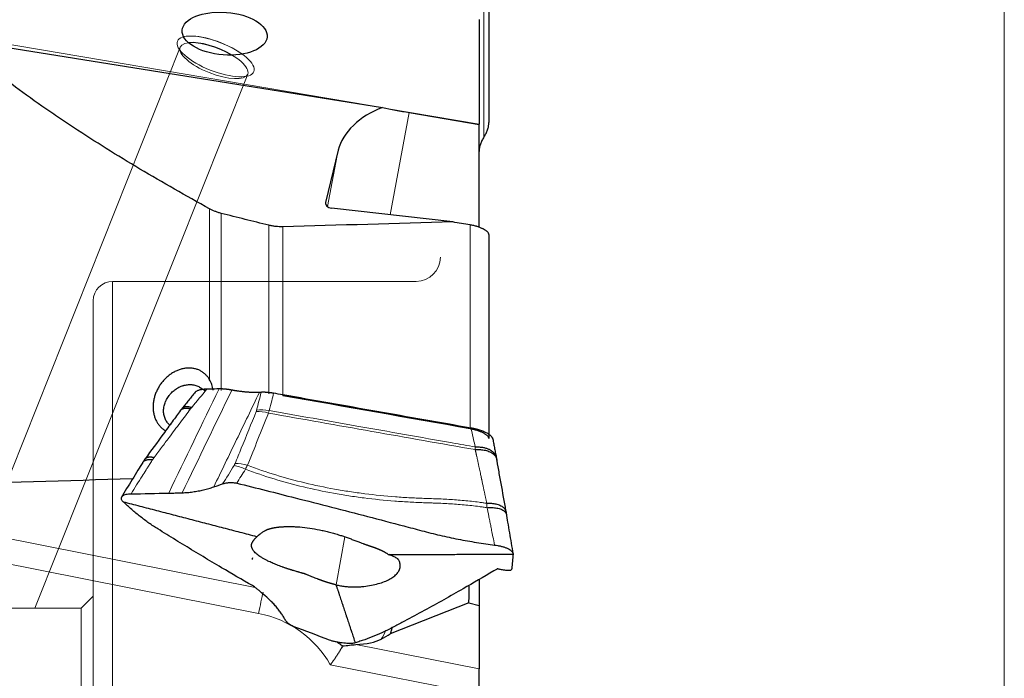
# Model space of a CAD drawing. Units: millimetres. Extents: x 541 to 689, y 303 to 505.
# Drawn here: x 631 to 672, y 424 to 451 of the extents above; entities that cross this region are included whole.
import ezdxf
from ezdxf.lldxf.tags import DXFTag

# ---------------------------------------------------------------- set-up
doc = ezdxf.new("R2010")
doc.units = ezdxf.units.MM
doc.layers.add('1', color=7, linetype='Continuous', true_color=0xffffff)
tags = doc.linetypes.add('DASHED', pattern=[25.72, 12.86, -12.86]).pattern_tags.tags
tags[6:7] = [DXFTag(74, 4), DXFTag(75, 0), DXFTag(340, '0'), DXFTag(46, 0.0), DXFTag(50, 0.0), DXFTag(44, 0.0), DXFTag(45, 0.0)]
tags[4:5] = [DXFTag(74, 4), DXFTag(75, 0), DXFTag(340, '0'), DXFTag(46, 0.0), DXFTag(50, 0.0), DXFTag(44, 0.0), DXFTag(45, 0.0)]

# ---------------------------------------------------------------- blocks, each defined once
blk = doc.blocks.new('_U3')
at = {"layer": '1', "color": 3, "lineweight": 13}
blk.add_line((671.523, 477.537), (671.523, 409.052), dxfattribs=at)

msp = doc.modelspace()

# ---------------------------------------------------------------- linework, layer by layer
at = {"layer": '1', "color": 7, "linetype": 'Continuous', "lineweight": 18}
for p, q in [((650.04, 446.074), (650.04, 453.394)), ((624.468, 450.905), (645.344, 447.37)), ((646.009, 447.257), (649.84, 446.609)), ((646.958, 447.083), (646.166, 442.861)), ((643.584, 443.197), (644.021, 445.526)), ((638.712, 436.049), (638.712, 443.108)), ((643.5, 443.367), (643.497, 443.323)), ((639.195, 442.919), (639.195, 435.608)), ((641.156, 435.463), (641.156, 442.428)), ((641.735, 442.366), (641.735, 435.391)), ((649.465, 434.025), (649.465, 442.444)), ((638.432, 435.641), (638.332, 435.722)), ((624.323, 430.688), (640.591, 427.471)), ((640.737, 426.4), (623.98, 429.713)), ((644.302, 429.556), (643.931, 427.578)), ((644.752, 425.113), (649.84, 424.107)), ((649.84, 423.064), (643.694, 424.279))]:
    msp.add_line(p, q, dxfattribs=at)
at = {"layer": '1', "color": 7, "linetype": 'Continuous', "lineweight": 25}
for p, q in [((650.24, 453.574), (650.24, 446.669)), ((649.84, 450.931), (649.84, 446.609)), ((628.235, 450.11), (645.85, 447.289)), ((646.958, 447.083), (649.84, 446.584)), ((649.84, 442.343), (649.84, 446.584)), ((644.021, 445.526), (643.5, 443.367)), ((648.749, 442.564), (643.75, 443.139)), ((650.24, 442.045), (650.24, 433.622)), ((649.84, 427.805), (649.84, 426.732)), ((649.412, 426.84), (646.166, 425.56)), ((649.412, 426.84), (649.84, 426.732)), ((649.84, 426.732), (649.84, 424.107)), ((649.84, 423.064), (649.84, 424.107))]:
    msp.add_line(p, q, dxfattribs=at)
at = {"layer": '1', "color": 163, "linetype": 'DASHED', "lineweight": 13}
for p, q in [((628.27, 426.611), (637.498, 449.782)), ((640.285, 448.672), (631.499, 426.611)), ((634.707, 440.111), (647.24, 440.111)), ((634.707, 440.111), (634.707, 388.111)), ((633.907, 439.311), (633.907, 388.911)), ((633.407, 426.611), (633.907, 427.111)), ((627.407, 426.611), (633.407, 426.611)), ((633.407, 426.611), (633.407, 401.611))]:
    msp.add_line(p, q, dxfattribs=at)
for centre, radius, start, end in [((647.24, 441.111), 1, 270, 0), ((634.707, 439.311), 0.8, 90, 180)]:
    msp.add_arc(centre, radius, start, end, dxfattribs=at)
at = {"layer": '1', "color": 7, "linetype": 'Continuous', "lineweight": 25}
msp.add_ellipse((639.335, 450.343), major_axis=(-1.753, 0.137), ratio=0.500485, dxfattribs=at)
at = {"layer": '1', "color": 163, "linetype": 'DASHED', "lineweight": 13}
for centre, major_axis in [((638.96, 449.401), (-1.579, 0.629)), ((638.891, 449.227), (-1.394, 0.555))]:
    msp.add_ellipse(centre, major_axis=major_axis, ratio=0.355667, dxfattribs=at)
at = {"layer": '1', "color": 7, "linetype": 'Continuous', "lineweight": 18}
for centre, major_axis, ratio, start_param, end_param in [((638.96, 449.401), (1.579, -0.629), 0.355667, 0.954707, 2.685528), ((641.067, 434.091), (-0.927, 0.375), 0.571748, 4.85754, 5.409414), ((641.084, 434.144), (0.969, -0.249), 0.636678, 1.642416, 2.187524), ((640.196, 431.937), (-0.927, 0.375), 0.571746, 4.857553, 5.409426), ((640.154, 431.855), (-0.848, 0.531), 0.452871, 4.94602, 5.499967), ((640.81, 426.66), (0.155, 0.785), 0.027204, 0.67607, 1.914471), ((640.008, 422.513), (-4.047, 1.125), 0.941175, 3.889714, 4.792981), ((643.259, 426.571), (-2.749, -1.201), 0.904564, 2.226456, 2.371702)]:
    msp.add_ellipse(centre, major_axis=major_axis, ratio=ratio, start_param=start_param, end_param=end_param, dxfattribs=at)
at = {"layer": '1', "color": 7, "linetype": 'Continuous', "lineweight": 25}
for centre, major_axis, ratio, start_param, end_param in [((638.891, 449.227), (-1.394, 0.555), 0.355667, 4.295693, 5.690953), ((646.57, 445.569), (-2.532, -0.794), 0.70117, 4.77759, 5.884956), ((646.883, 447.235), (-2.463, 0.431), 0.055003, 1.147619, 1.611049), ((643.797, 443.333), (-0.3, 0.006), 0.654279, 6.140942, 7.711739), ((633.129, 424.244), (-352.475, 58.605), 0.057781, 4.675636, 4.67767), ((579.685, 424.495), (-361.869, 60.166), 0.057804, 4.527962, 4.549686), ((644.082, 438.055), (-3.499, -14.126), 0.11756, 5.465953, 5.471673), ((644.216, 427.16), (-5.083, -1.217), 0.955703, 2.832074, 2.968895), ((643.196, 426.234), (-2.927, 0.549), 0.336824, 2.193329, 2.724216), ((643.357, 426.347), (-3.238, 0.081), 0.453949, 2.435275, 2.63226)]:
    msp.add_ellipse(centre, major_axis=major_axis, ratio=ratio, start_param=start_param, end_param=end_param, dxfattribs=at)
for points, knots in [([(638.712, 443.108), (637.734, 443.646), (636.774, 444.193), (635.368, 445.031), (634.904, 445.313), (633.991, 445.884), (633.54, 446.172), (632.986, 446.537), (632.875, 446.61), (632.656, 446.757), (632.328, 446.977), (632.004, 447.199), (631.365, 447.646), (630.948, 447.946), (630.135, 448.553), (629.739, 448.859), (628.969, 449.479), (628.596, 449.793), (628.235, 450.11)], [0, 0, 0, 0, 0.25, 0.25, 0.375, 0.375, 0.5, 0.5, 0.53125, 0.53125, 0.5625, 0.625, 0.625, 0.75, 0.75, 0.875, 0.875, 1, 1, 1, 1]), ([(650.04, 446.074), (650.073, 446.123), (650.131, 446.222), (650.172, 446.321), (650.206, 446.42), (650.219, 446.47), (650.236, 446.571), (650.24, 446.621), (650.24, 446.669)], [0, 0, 0, 0, 0.25, 0.5, 0.5, 0.75, 0.75, 1, 1, 1, 1]), ([(650.04, 446.074), (650.007, 446.025), (649.95, 445.927), (649.908, 445.828), (649.875, 445.728), (649.862, 445.678), (649.844, 445.577), (649.84, 445.528), (649.84, 445.479)], [0, 0, 0, 0, 0.25, 0.5, 0.5, 0.75, 0.75, 1, 1, 1, 1]), ([(639.195, 442.919), (639.148, 442.931), (639.103, 442.944), (639.018, 442.972), (638.976, 442.987), (638.856, 443.034), (638.782, 443.07), (638.712, 443.108)], [0, 0, 0, 0, 0.25, 0.25, 0.5, 0.5, 1, 1, 1, 1]), ([(641.735, 442.366), (641.634, 442.363), (641.535, 442.367), (641.414, 442.38), (641.39, 442.384), (641.342, 442.39), (641.318, 442.394), (641.247, 442.407), (641.201, 442.417), (641.156, 442.428)], [0, 0, 0, 0, 0.5, 0.5, 0.625, 0.625, 0.75, 0.75, 1, 1, 1, 1]), ([(650.24, 442.045), (650.24, 442.054), (650.239, 442.063), (650.235, 442.077), (650.234, 442.082), (650.23, 442.091), (650.228, 442.096), (650.216, 442.12), (650.201, 442.139), (650.172, 442.168), (650.161, 442.178), (650.143, 442.192), (650.137, 442.197), (650.124, 442.207), (650.117, 442.212), (650.082, 442.236), (650.05, 442.255), (650.005, 442.278), (649.995, 442.283), (649.977, 442.292), (649.967, 442.296), (649.937, 442.31), (649.917, 442.318), (649.853, 442.343), (649.809, 442.359), (649.75, 442.377), (649.738, 442.381), (649.714, 442.388), (649.677, 442.398), (649.641, 442.407), (649.566, 442.425), (649.516, 442.435), (649.465, 442.444)], [0, 0, 0, 0, 0.0625, 0.0625, 0.09375, 0.09375, 0.125, 0.125, 0.25, 0.25, 0.3125, 0.3125, 0.34375, 0.34375, 0.375, 0.375, 0.5, 0.5, 0.53125, 0.53125, 0.5625, 0.5625, 0.625, 0.625, 0.75, 0.75, 0.78125, 0.78125, 0.8125, 0.875, 0.875, 1, 1, 1, 1]), ([(638.712, 436.049), (638.688, 436.09), (638.662, 436.129), (638.606, 436.201), (638.545, 436.269), (638.476, 436.327), (638.421, 436.366), (638.402, 436.379), (638.363, 436.403), (638.343, 436.414), (638.283, 436.445), (638.201, 436.48), (638.113, 436.505), (638.044, 436.518), (638.021, 436.522), (637.975, 436.528), (637.952, 436.53), (637.881, 436.534), (637.834, 436.534), (637.762, 436.529), (637.738, 436.527), (637.69, 436.521), (637.666, 436.517), (637.592, 436.503), (637.496, 436.478), (637.4, 436.442), (637.33, 436.41), (637.294, 436.393), (637.259, 436.375), (637.236, 436.362), (637.224, 436.356), (637.167, 436.322), (637.077, 436.264), (636.993, 436.196), (636.931, 436.142), (636.911, 436.123), (636.872, 436.084), (636.852, 436.064), (636.795, 436.003), (636.724, 435.918), (636.661, 435.826), (636.616, 435.755), (636.602, 435.731), (636.575, 435.682), (636.562, 435.657), (636.524, 435.582), (636.48, 435.48), (636.446, 435.375), (636.425, 435.296), (636.418, 435.27), (636.407, 435.216), (636.402, 435.189), (636.388, 435.109), (636.377, 435.003), (636.377, 434.899), (636.381, 434.821), (636.383, 434.795), (636.389, 434.743), (636.392, 434.718), (636.405, 434.643), (636.428, 434.546), (636.462, 434.454), (636.491, 434.387), (636.502, 434.366), (636.524, 434.323), (636.536, 434.302), (636.573, 434.241), (636.627, 434.165), (636.69, 434.097), (636.741, 434.05), (636.758, 434.035), (636.794, 434.006), (636.813, 433.992), (636.852, 433.965), (636.874, 433.951), (636.896, 433.938)], [0, 0, 0, 0, 0.032721, 0.032721, 0.065442, 0.098163, 0.098163, 0.114523, 0.114523, 0.130884, 0.130884, 0.163605, 0.196325, 0.196325, 0.212686, 0.212686, 0.229046, 0.229046, 0.261767, 0.261767, 0.278128, 0.278128, 0.294488, 0.294488, 0.327209, 0.35993, 0.35993, 0.37629, 0.384471, 0.384471, 0.392651, 0.392651, 0.425372, 0.458093, 0.458093, 0.474453, 0.474453, 0.490814, 0.490814, 0.523535, 0.556255, 0.556255, 0.572616, 0.572616, 0.588976, 0.588976, 0.621697, 0.654418, 0.654418, 0.670779, 0.670779, 0.687139, 0.687139, 0.71986, 0.752581, 0.752581, 0.768941, 0.768941, 0.785302, 0.785302, 0.818023, 0.850744, 0.850744, 0.867104, 0.867104, 0.883465, 0.883465, 0.916185, 0.948906, 0.948906, 0.965267, 0.965267, 0.981627, 0.981627, 1, 1, 1, 1]), ([(637.082, 434.165), (637.055, 434.187), (637.03, 434.211), (636.988, 434.256), (636.97, 434.278), (636.938, 434.323), (636.923, 434.346), (636.883, 434.419), (636.861, 434.471), (636.837, 434.553), (636.831, 434.581), (636.821, 434.638), (636.813, 434.696), (636.812, 434.755), (636.813, 434.8), (636.814, 434.815), (636.816, 434.845), (636.818, 434.861), (636.827, 434.937), (636.841, 434.997), (636.869, 435.087), (636.88, 435.117), (636.899, 435.161), (636.905, 435.176), (636.919, 435.205), (636.926, 435.22), (636.964, 435.291), (636.998, 435.346), (637.048, 435.411), (637.058, 435.424), (637.079, 435.449), (637.089, 435.462), (637.122, 435.498), (637.145, 435.522), (637.216, 435.589), (637.267, 435.63), (637.335, 435.675), (637.349, 435.684), (637.376, 435.701), (637.418, 435.726), (637.489, 435.761), (637.548, 435.785), (637.592, 435.8), (637.607, 435.805), (637.637, 435.814), (637.652, 435.818), (637.727, 435.837), (637.787, 435.846), (637.876, 435.851), (637.906, 435.851), (637.95, 435.849), (637.964, 435.848), (637.993, 435.846), (638.008, 435.844), (638.079, 435.833), (638.133, 435.819), (638.212, 435.789), (638.237, 435.777), (638.286, 435.752), (638.31, 435.738), (638.332, 435.722)], [0, 0, 0, 0, 0.040583, 0.040583, 0.072564, 0.072564, 0.104544, 0.104544, 0.168505, 0.168505, 0.200486, 0.200486, 0.232467, 0.264447, 0.264447, 0.280437, 0.280437, 0.296428, 0.296428, 0.360389, 0.360389, 0.392369, 0.392369, 0.40836, 0.40836, 0.42435, 0.42435, 0.488311, 0.488311, 0.504301, 0.504301, 0.520292, 0.520292, 0.552272, 0.552272, 0.616233, 0.616233, 0.632224, 0.632224, 0.648214, 0.680194, 0.712175, 0.712175, 0.728165, 0.728165, 0.744156, 0.744156, 0.808117, 0.808117, 0.840097, 0.840097, 0.856087, 0.856087, 0.872078, 0.872078, 0.936039, 0.936039, 0.968019, 0.968019, 1, 1, 1, 1]), ([(638.857, 435.621), (638.846, 435.7), (638.828, 435.775), (638.779, 435.918), (638.749, 435.986), (638.712, 436.049)], [0, 0, 0, 0, 0.5, 0.5, 1, 1, 1, 1]), ([(638.598, 435.659), (638.589, 435.659), (638.571, 435.659), (638.544, 435.658), (638.518, 435.656), (638.493, 435.654), (638.469, 435.652), (638.446, 435.65), (638.424, 435.648), (638.402, 435.645), (638.382, 435.642), (638.362, 435.638), (638.343, 435.635), (638.325, 435.631), (638.293, 435.624), (638.249, 435.611), (638.199, 435.592), (638.158, 435.57), (638.131, 435.549), (638.118, 435.535), (638.114, 435.53)], [0, 0, 0, 0, 0.039171, 0.077897, 0.116154, 0.153919, 0.191169, 0.227883, 0.26404, 0.29962, 0.334603, 0.368973, 0.40271, 0.435801, 0.468231, 0.587754, 0.705504, 0.821195, 0.934581, 1, 1, 1, 1]), ([(638.54, 435.584), (638.513, 435.601), (638.486, 435.619), (638.418, 435.664), (638.376, 435.693), (638.332, 435.722)], [0, 0, 0, 0, 0.417907, 0.417907, 1, 1, 1, 1]), ([(639.628, 435.621), (639.622, 435.622), (639.611, 435.624), (639.595, 435.627), (639.578, 435.63), (639.562, 435.633), (639.546, 435.635), (639.53, 435.638), (639.513, 435.64), (639.497, 435.643), (639.481, 435.645), (639.465, 435.647), (639.449, 435.649), (639.434, 435.651), (639.418, 435.653), (639.402, 435.655), (639.387, 435.657), (639.371, 435.658), (639.356, 435.66), (639.341, 435.661), (639.326, 435.662), (639.311, 435.663), (639.296, 435.665), (639.281, 435.665), (639.266, 435.666), (639.252, 435.667), (639.237, 435.668), (639.223, 435.668), (639.209, 435.669), (639.195, 435.669), (639.181, 435.67), (639.167, 435.67), (639.154, 435.67), (639.14, 435.67), (639.127, 435.67), (639.114, 435.67), (639.105, 435.67), (639.101, 435.67)], [0, 0, 0, 0, 0.030282, 0.060458, 0.090528, 0.120492, 0.150352, 0.180107, 0.209758, 0.239306, 0.268751, 0.298094, 0.327334, 0.356474, 0.385512, 0.414451, 0.443289, 0.472029, 0.500669, 0.529212, 0.557657, 0.586006, 0.614257, 0.642413, 0.670474, 0.69844, 0.726313, 0.754092, 0.781777, 0.809371, 0.836874, 0.864285, 0.891606, 0.918837, 0.94598, 0.973034, 1, 1, 1, 1]), ([(640.769, 435.526), (640.757, 435.525), (640.732, 435.524), (640.695, 435.523), (640.658, 435.523), (640.62, 435.522), (640.581, 435.522), (640.542, 435.523), (640.471, 435.524), (640.364, 435.528), (640.221, 435.538), (640.074, 435.553), (639.968, 435.566), (639.905, 435.575), (639.884, 435.578), (639.863, 435.581), (639.842, 435.584), (639.821, 435.587), (639.8, 435.591), (639.779, 435.594), (639.757, 435.598), (639.736, 435.601), (639.715, 435.605), (639.693, 435.609), (639.671, 435.613), (639.65, 435.617), (639.635, 435.619), (639.628, 435.621)], [0, 0, 0, 0, 0.035655, 0.071332, 0.10703, 0.142753, 0.178502, 0.214279, 0.250084, 0.373946, 0.500043, 0.62424, 0.749967, 0.767341, 0.784789, 0.802311, 0.819908, 0.83758, 0.855326, 0.873147, 0.891043, 0.909014, 0.92706, 0.945182, 0.963379, 0.981652, 1, 1, 1, 1]), ([(641.356, 435.491), (641.346, 435.493), (641.326, 435.497), (641.296, 435.501), (641.267, 435.506), (641.237, 435.51), (641.207, 435.514), (641.178, 435.517), (641.148, 435.52), (641.119, 435.523), (641.094, 435.525), (641.075, 435.526), (641.059, 435.527), (641.045, 435.528), (641.03, 435.529), (641.015, 435.529), (641, 435.53), (640.985, 435.53), (640.971, 435.531), (640.956, 435.531), (640.942, 435.531), (640.927, 435.531), (640.913, 435.531), (640.899, 435.531), (640.884, 435.531), (640.87, 435.53), (640.856, 435.53), (640.847, 435.53), (640.843, 435.529)], [0, 0, 0, 0, 0.05539, 0.110803, 0.166247, 0.221728, 0.277254, 0.33283, 0.388464, 0.444163, 0.499933, 0.528908, 0.557933, 0.58701, 0.61614, 0.645322, 0.674559, 0.703851, 0.733199, 0.762604, 0.792067, 0.821589, 0.85117, 0.880811, 0.910514, 0.94028, 0.970108, 1, 1, 1, 1]), ([(649.504, 434.052), (648.207, 434.281), (646.909, 434.51), (644.32, 434.968), (643.028, 435.196), (641.61, 435.447), (641.483, 435.469), (641.356, 435.491)], [0, 0, 0, 0, 0.477695, 0.477695, 0.953293, 0.953293, 1, 1, 1, 1]), ([(637.516, 434.788), (637.401, 434.631), (637.161, 434.304), (636.673, 433.636), (636.299, 433.124), (636.05, 432.783)], [0, 0, 0, 0, 0.234691, 0.489794, 1, 1, 1, 1]), ([(650.24, 433.622), (650.24, 433.63), (650.239, 433.639), (650.234, 433.658), (650.23, 433.667), (650.215, 433.696), (650.2, 433.715), (650.171, 433.745), (650.16, 433.755), (650.136, 433.774), (650.123, 433.784), (650.081, 433.813), (650.049, 433.832), (649.995, 433.86), (649.976, 433.869), (649.936, 433.887), (649.896, 433.905), (649.853, 433.921), (649.808, 433.937), (649.785, 433.945), (649.714, 433.967), (649.666, 433.981), (649.592, 433.999), (649.567, 434.004), (649.516, 434.015), (649.49, 434.02), (649.465, 434.025)], [0, 0, 0, 0, 0.0625, 0.0625, 0.125, 0.125, 0.25, 0.25, 0.3125, 0.3125, 0.375, 0.375, 0.5, 0.5, 0.5625, 0.5625, 0.625, 0.6875, 0.6875, 0.75, 0.75, 0.875, 0.875, 0.9375, 0.9375, 1, 1, 1, 1]), ([(650.404, 433.61), (650.404, 433.613), (650.402, 433.618), (650.399, 433.627), (650.395, 433.638), (650.389, 433.649), (650.383, 433.659), (650.377, 433.669), (650.37, 433.679), (650.362, 433.689), (650.347, 433.708), (650.32, 433.736), (650.275, 433.772), (650.224, 433.807), (650.166, 433.841), (650.1, 433.874), (650.028, 433.906), (649.949, 433.936), (649.889, 433.957), (649.852, 433.969), (649.838, 433.973), (649.825, 433.977), (649.811, 433.981), (649.797, 433.985), (649.783, 433.989), (649.769, 433.993), (649.755, 433.997), (649.74, 434.001), (649.725, 434.004), (649.71, 434.008), (649.695, 434.012), (649.68, 434.016), (649.665, 434.019), (649.649, 434.023), (649.634, 434.026), (649.618, 434.03), (649.602, 434.033), (649.586, 434.036), (649.57, 434.04), (649.554, 434.043), (649.537, 434.046), (649.521, 434.049), (649.51, 434.051), (649.504, 434.052)], [0, 0, 0, 0, 0.013082, 0.034701, 0.055992, 0.076943, 0.097543, 0.117781, 0.137647, 0.157132, 0.176228, 0.246609, 0.315945, 0.384069, 0.450835, 0.518407, 0.586744, 0.65571, 0.725159, 0.735674, 0.746281, 0.756979, 0.767766, 0.778641, 0.789603, 0.800651, 0.811782, 0.822996, 0.834292, 0.845666, 0.857119, 0.868648, 0.880251, 0.891928, 0.903675, 0.915492, 0.927377, 0.939327, 0.951341, 0.963417, 0.975554, 0.987749, 1, 1, 1, 1]), ([(635.949, 432.632), (635.883, 432.525), (635.739, 432.292), (635.442, 431.806), (635.211, 431.427), (635.056, 431.175)], [0, 0, 0, 0, 0.220601, 0.480302, 1, 1, 1, 1]), ([(650.543, 432.832), (650.574, 432.662), (650.638, 432.306), (650.768, 431.577), (650.868, 431.02), (650.934, 430.649)], [0, 0, 0, 0, 0.234698, 0.489798, 1, 1, 1, 1]), ([(650.556, 432.775), (650.557, 432.772), (650.558, 432.764), (650.56, 432.752), (650.563, 432.741), (650.565, 432.729), (650.566, 432.721), (650.567, 432.717)], [0, 0, 0, 0, 0.199777, 0.399631, 0.599596, 0.799708, 1, 1, 1, 1]), ([(639.251, 431.748), (639.297, 431.762), (639.389, 431.79), (639.535, 431.808), (639.685, 431.808), (639.783, 431.789), (639.832, 431.779)], [0, 0, 0, 0, 0.24898, 0.50063, 0.751764, 1, 1, 1, 1]), ([(639.832, 431.779), (640.638, 431.579), (641.942, 431.251), (643.743, 430.79), (645.235, 430.404), (646.478, 430.079), (647.348, 429.849), (647.845, 429.718), (648.345, 429.598), (648.974, 429.463), (649.608, 429.351), (650.111, 429.278), (650.359, 429.242), (650.48, 429.224)], [0, 0, 0, 0, 0.228057, 0.36873, 0.509403, 0.650075, 0.720412, 0.75558, 0.790748, 0.861084, 0.931421, 0.966589, 1, 1, 1, 1]), ([(635.156, 430.999), (635.139, 431.016), (635.103, 431.053), (635.073, 431.11), (635.064, 431.167), (635.079, 431.219), (635.118, 431.263), (635.181, 431.297), (635.263, 431.32), (635.359, 431.333), (635.432, 431.336), (635.467, 431.337)], [0, 0, 0, 0, 0.103248, 0.212131, 0.325508, 0.441779, 0.559016, 0.675167, 0.788316, 0.896922, 1, 1, 1, 1]), ([(637.022, 431.367), (637.056, 431.367), (637.124, 431.369), (637.235, 431.372), (637.35, 431.375), (637.466, 431.378), (637.542, 431.381), (637.581, 431.382)], [0, 0, 0, 0, 0.197052, 0.396958, 0.598601, 0.800307, 1, 1, 1, 1]), ([(637.581, 431.382), (637.654, 431.385), (637.802, 431.392), (638.025, 431.419), (638.247, 431.456), (638.467, 431.503), (638.681, 431.559), (638.817, 431.603), (638.885, 431.625)], [0, 0, 0, 0, 0.1656, 0.332572, 0.500187, 0.667726, 0.834522, 1, 1, 1, 1]), ([(640.477, 427.547), (640.048, 427.794), (639.364, 428.193), (638.439, 428.745), (637.685, 429.202), (637.065, 429.584), (636.635, 429.851), (636.391, 430.004), (636.149, 430.169), (635.849, 430.391), (635.554, 430.637), (635.325, 430.845), (635.212, 430.948), (635.156, 430.999)], [0, 0, 0, 0, 0.228057, 0.36873, 0.509403, 0.650075, 0.720412, 0.75558, 0.790748, 0.861084, 0.931421, 0.966589, 1, 1, 1, 1]), ([(650.955, 430.545), (650.956, 430.54), (650.958, 430.531), (650.96, 430.517), (650.963, 430.502), (650.965, 430.488), (650.968, 430.473), (650.97, 430.458), (650.972, 430.448), (650.973, 430.443)], [0, 0, 0, 0, 0.141687, 0.283718, 0.426121, 0.568925, 0.712154, 0.855837, 1, 1, 1, 1]), ([(650.955, 430.531), (650.975, 430.409), (651.02, 430.143), (651.113, 429.588), (651.185, 429.156), (651.234, 428.868)], [0, 0, 0, 0, 0.220658, 0.480346, 1, 1, 1, 1]), ([(640.663, 429.564), (640.667, 429.567), (640.674, 429.575), (640.686, 429.586), (640.697, 429.597), (640.709, 429.609), (640.722, 429.62), (640.734, 429.631), (640.747, 429.642), (640.76, 429.653), (640.773, 429.664), (640.786, 429.674), (640.8, 429.685), (640.814, 429.696), (640.828, 429.706), (640.842, 429.717), (640.87, 429.736), (640.912, 429.765), (640.961, 429.796), (641.002, 429.819), (641.029, 429.834), (641.05, 429.845), (641.062, 429.851), (641.069, 429.854), (641.073, 429.856), (641.076, 429.858), (641.079, 429.859), (641.082, 429.861), (641.085, 429.862), (641.087, 429.863), (641.09, 429.864), (641.093, 429.865), (641.096, 429.867), (641.103, 429.87), (641.116, 429.874), (641.138, 429.882), (641.161, 429.888), (641.183, 429.895), (641.206, 429.901), (641.231, 429.907), (641.254, 429.912), (641.275, 429.917), (641.298, 429.922), (641.324, 429.928), (641.351, 429.933), (641.379, 429.939), (641.406, 429.944), (641.434, 429.948), (641.466, 429.953), (641.503, 429.959), (641.545, 429.964), (641.592, 429.969), (641.645, 429.974), (641.7, 429.979), (641.757, 429.982), (641.812, 429.985), (641.865, 429.987), (641.916, 429.988), (641.965, 429.988), (642.012, 429.988), (642.073, 429.988), (642.152, 429.986), (642.247, 429.982), (642.343, 429.976), (642.538, 429.961), (642.839, 429.926), (643.183, 429.866), (643.458, 429.806), (643.666, 429.755), (643.875, 429.698), (644.064, 429.642), (644.237, 429.586), (644.393, 429.532), (644.552, 429.474), (644.711, 429.413), (644.843, 429.362), (644.956, 429.319), (645.03, 429.292), (645.09, 429.27), (645.127, 429.257), (645.162, 429.244), (645.197, 429.232), (645.223, 429.223), (645.243, 429.216), (645.254, 429.212), (645.266, 429.208), (645.279, 429.204), (645.291, 429.2), (645.305, 429.195), (645.322, 429.19), (645.342, 429.183), (645.363, 429.176), (645.379, 429.171), (645.39, 429.167), (645.398, 429.165), (645.403, 429.163), (645.407, 429.161), (645.411, 429.16), (645.414, 429.159), (645.418, 429.158), (645.421, 429.157), (645.425, 429.156), (645.428, 429.154), (645.431, 429.153), (645.434, 429.152), (645.437, 429.151), (645.44, 429.151), (645.442, 429.15), (645.448, 429.148), (645.455, 429.145), (645.466, 429.142), (645.476, 429.138), (645.486, 429.134), (645.498, 429.13), (645.514, 429.123), (645.538, 429.115), (645.563, 429.106), (645.586, 429.097), (645.606, 429.089), (645.626, 429.081), (645.646, 429.073), (645.666, 429.064), (645.686, 429.056), (645.706, 429.047), (645.726, 429.038), (645.746, 429.03), (645.766, 429.021), (645.785, 429.012), (645.804, 429.003), (645.823, 428.993), (645.842, 428.984), (645.863, 428.973), (645.887, 428.96), (645.916, 428.945), (645.946, 428.928), (645.977, 428.91), (646.01, 428.891), (646.042, 428.871), (646.075, 428.85), (646.096, 428.836), (646.107, 428.829)], [0, 0, 0, 0, 0.004185, 0.008366, 0.012544, 0.016719, 0.020891, 0.025061, 0.029228, 0.033394, 0.037558, 0.04172, 0.045881, 0.05004, 0.054198, 0.058355, 0.06251, 0.07815, 0.093764, 0.101586, 0.109391, 0.113633, 0.117204, 0.117994, 0.118777, 0.119553, 0.120323, 0.121112, 0.121623, 0.122184, 0.1228, 0.123475, 0.124215, 0.12502, 0.128656, 0.133847, 0.140648, 0.144197, 0.149385, 0.156276, 0.160457, 0.165038, 0.17002, 0.175415, 0.181241, 0.187531, 0.192552, 0.198258, 0.204708, 0.211958, 0.220059, 0.229069, 0.239046, 0.250054, 0.260242, 0.270087, 0.279539, 0.288552, 0.297083, 0.305093, 0.312551, 0.328578, 0.344372, 0.359881, 0.375054, 0.438302, 0.499963, 0.53072, 0.56199, 0.593509, 0.624957, 0.648423, 0.672901, 0.698157, 0.723924, 0.749953, 0.763225, 0.781208, 0.787742, 0.7941, 0.800269, 0.806344, 0.812457, 0.814445, 0.816501, 0.818635, 0.820851, 0.823159, 0.825568, 0.828085, 0.83264, 0.836427, 0.839389, 0.841551, 0.842975, 0.843719, 0.84445, 0.845159, 0.845847, 0.846512, 0.847156, 0.847778, 0.848379, 0.848958, 0.849515, 0.850051, 0.850566, 0.85106, 0.851533, 0.853709, 0.85544, 0.857534, 0.859349, 0.861354, 0.864558, 0.869103, 0.874976, 0.878973, 0.883, 0.887063, 0.891167, 0.895311, 0.899488, 0.90369, 0.907911, 0.912145, 0.916385, 0.920625, 0.92486, 0.929085, 0.933294, 0.937484, 0.943679, 0.950425, 0.957688, 0.965422, 0.973573, 0.982092, 0.990924, 1, 1, 1, 1]), ([(643.931, 427.578), (643.922, 427.58), (643.906, 427.585), (643.881, 427.591), (643.856, 427.598), (643.832, 427.604), (643.807, 427.611), (643.782, 427.618), (643.758, 427.625), (643.733, 427.632), (643.709, 427.639), (643.684, 427.646), (643.659, 427.653), (643.635, 427.661), (643.61, 427.668), (643.586, 427.676), (643.561, 427.683), (643.537, 427.691), (643.512, 427.699), (643.488, 427.707), (643.463, 427.715), (643.438, 427.724), (643.414, 427.732), (643.389, 427.741), (643.364, 427.75), (643.339, 427.758), (643.314, 427.768), (643.289, 427.777), (643.264, 427.786), (643.238, 427.795), (643.213, 427.805), (643.188, 427.814), (643.14, 427.833), (643.069, 427.86), (642.974, 427.898), (642.88, 427.936), (642.801, 427.967), (642.738, 427.993), (642.702, 428.007), (642.676, 428.017), (642.661, 428.023), (642.647, 428.029), (642.636, 428.033), (642.628, 428.036), (642.622, 428.038), (642.617, 428.04), (642.613, 428.041), (642.608, 428.043), (642.603, 428.044), (642.589, 428.048), (642.563, 428.056), (642.522, 428.067), (642.469, 428.082), (642.415, 428.097), (642.358, 428.113), (642.296, 428.131), (642.235, 428.149), (642.181, 428.165), (642.141, 428.177), (642.105, 428.188), (642.073, 428.198), (642.036, 428.209), (641.994, 428.223), (641.944, 428.239), (641.895, 428.255), (641.847, 428.271), (641.799, 428.287), (641.751, 428.304), (641.683, 428.328), (641.595, 428.361), (641.49, 428.401), (641.39, 428.442), (641.295, 428.483), (641.206, 428.523), (641.107, 428.57), (641.001, 428.625), (640.89, 428.688), (640.791, 428.751), (640.704, 428.813), (640.629, 428.875), (640.566, 428.937), (640.514, 428.999), (640.482, 429.05), (640.463, 429.091), (640.452, 429.122), (640.445, 429.154), (640.441, 429.188), (640.442, 429.222), (640.447, 429.257), (640.457, 429.289), (640.468, 429.316), (640.478, 429.338), (640.49, 429.359), (640.503, 429.38), (640.517, 429.401), (640.532, 429.42), (640.545, 429.438), (640.558, 429.453), (640.571, 429.469), (640.585, 429.485), (640.6, 429.501), (640.614, 429.516), (640.63, 429.532), (640.646, 429.548), (640.657, 429.558), (640.663, 429.564)], [0, 0, 0, 0, 0.004034, 0.008061, 0.012081, 0.016094, 0.020102, 0.024105, 0.028104, 0.032098, 0.036088, 0.040075, 0.044059, 0.048041, 0.05202, 0.055997, 0.05997, 0.063939, 0.067911, 0.071896, 0.075904, 0.079931, 0.083971, 0.088023, 0.092089, 0.096167, 0.100258, 0.104361, 0.108474, 0.112597, 0.116728, 0.120866, 0.12501, 0.140428, 0.156, 0.171711, 0.187514, 0.195332, 0.203141, 0.20557, 0.208183, 0.210954, 0.212486, 0.213767, 0.214868, 0.215509, 0.21622, 0.217, 0.217851, 0.218775, 0.22377, 0.230567, 0.239277, 0.25003, 0.257379, 0.267696, 0.281284, 0.28881, 0.29575, 0.302042, 0.307644, 0.312534, 0.321435, 0.330325, 0.339239, 0.348175, 0.357125, 0.366082, 0.375038, 0.396393, 0.417668, 0.438764, 0.459585, 0.480038, 0.500035, 0.53106, 0.562366, 0.593754, 0.625018, 0.655331, 0.686436, 0.718081, 0.749995, 0.765386, 0.781779, 0.799075, 0.817163, 0.835926, 0.855244, 0.874989, 0.886119, 0.896955, 0.907505, 0.917774, 0.92777, 0.937501, 0.944509, 0.951508, 0.958496, 0.965468, 0.972423, 0.979356, 0.986266, 0.993148, 1, 1, 1, 1]), ([(650.48, 429.224), (650.522, 429.217), (650.608, 429.204), (650.737, 429.178), (650.862, 429.144), (650.977, 429.103), (651.077, 429.054), (651.155, 429.001), (651.208, 428.947), (651.238, 428.895), (651.24, 428.864), (651.24, 428.849)], [0, 0, 0, 0, 0.103248, 0.212131, 0.325508, 0.441779, 0.559016, 0.675167, 0.788316, 0.896922, 1, 1, 1, 1]), ([(643.931, 427.578), (643.961, 427.572), (644.022, 427.56), (644.144, 427.537), (644.295, 427.514), (644.475, 427.497), (644.652, 427.491), (644.826, 427.495), (645.051, 427.511), (645.427, 427.561), (645.8, 427.656), (646.101, 427.784), (646.287, 427.894), (646.431, 428.017), (646.562, 428.193), (646.601, 428.384), (646.554, 428.541), (646.522, 428.603), (646.512, 428.618), (646.509, 428.623), (646.507, 428.625), (646.504, 428.628), (646.5, 428.632), (646.487, 428.643), (646.468, 428.659), (646.428, 428.686), (646.373, 428.717), (646.269, 428.766), (646.175, 428.803), (646.107, 428.829)], [0, 0, 0, 0, 0.015625, 0.03125, 0.0625, 0.09375, 0.125, 0.15625, 0.1875, 0.25, 0.375, 0.4375, 0.5, 0.5625, 0.625, 0.75, 0.8125, 0.828125, 0.832031, 0.833984, 0.834961, 0.835938, 0.839844, 0.84375, 0.859375, 0.875, 0.90625, 0.9375, 1, 1, 1, 1]), ([(650.441, 428.153), (650.025, 427.905), (649.344, 427.507), (648.383, 426.964), (647.576, 426.519), (646.894, 426.152), (646.413, 425.896), (646.137, 425.75), (645.863, 425.616), (645.521, 425.464), (645.183, 425.336), (644.918, 425.25), (644.788, 425.207), (644.724, 425.187)], [0, 0, 0, 0, 0.228057, 0.36873, 0.509403, 0.650075, 0.720412, 0.75558, 0.790748, 0.861084, 0.931421, 0.966589, 1, 1, 1, 1]), ([(650.596, 428.238), (650.593, 428.237), (650.587, 428.236), (650.557, 428.22), (650.511, 428.194), (650.464, 428.167), (650.441, 428.153)], [0, 0, 0, 0, 0.24898, 0.50063, 0.751764, 1, 1, 1, 1]), ([(651.006, 428.169), (650.968, 428.174), (650.891, 428.183), (650.797, 428.199), (650.719, 428.213), (650.661, 428.225), (650.621, 428.234), (650.613, 428.235), (650.608, 428.236)], [0, 0, 0, 0, 0.1656, 0.332572, 0.500187, 0.667726, 0.834522, 1, 1, 1, 1]), ([(651.185, 428.243), (651.183, 428.231), (651.178, 428.207), (651.152, 428.184), (651.114, 428.17), (651.066, 428.164), (651.026, 428.167), (651.006, 428.169)], [0, 0, 0, 0, 0.197052, 0.396958, 0.598601, 0.800307, 1, 1, 1, 1]), ([(640.858, 427.255), (640.823, 427.285), (640.753, 427.347), (640.653, 427.427), (640.558, 427.497), (640.504, 427.531), (640.477, 427.547)], [0, 0, 0, 0, 0.24898, 0.50063, 0.751764, 1, 1, 1, 1]), ([(643.931, 427.578), (643.944, 427.538), (643.97, 427.46), (644.002, 427.362), (644.024, 427.296), (644.035, 427.263), (644.042, 427.244), (644.057, 427.197), (644.084, 427.116), (644.122, 427.003), (644.159, 426.889), (644.186, 426.809), (644.202, 426.762), (644.208, 426.743), (644.219, 426.71), (644.241, 426.643), (644.272, 426.549), (644.31, 426.435), (644.338, 426.35), (644.357, 426.293), (644.366, 426.265), (644.376, 426.237), (644.395, 426.18), (644.423, 426.095), (644.46, 425.981), (644.498, 425.868), (644.526, 425.782), (644.544, 425.73), (644.55, 425.712), (644.556, 425.693), (644.564, 425.669), (644.583, 425.612), (644.611, 425.527), (644.649, 425.414), (644.686, 425.3), (644.711, 425.224), (644.724, 425.187)], [0, 0, 0, 0, 0.050785, 0.098245, 0.121976, 0.133841, 0.139774, 0.145706, 0.193167, 0.240628, 0.288089, 0.335549, 0.341482, 0.347415, 0.35928, 0.38301, 0.430471, 0.477932, 0.525392, 0.537258, 0.549123, 0.560988, 0.572853, 0.620314, 0.667775, 0.715235, 0.762696, 0.774561, 0.780494, 0.786427, 0.798292, 0.810157, 0.857618, 0.905078, 0.952539, 1, 1, 1, 1]), ([(641.828, 426.146), (641.803, 426.191), (641.752, 426.281), (641.658, 426.424), (641.55, 426.569), (641.427, 426.716), (641.293, 426.861), (641.191, 426.955), (641.141, 427.002)], [0, 0, 0, 0, 0.1656, 0.332572, 0.500187, 0.667726, 0.834522, 1, 1, 1, 1]), ([(642.166, 425.866), (642.135, 425.879), (642.073, 425.905), (641.993, 425.957), (641.925, 426.015), (641.869, 426.078), (641.842, 426.123), (641.828, 426.146)], [0, 0, 0, 0, 0.197052, 0.396958, 0.598601, 0.800307, 1, 1, 1, 1]), ([(646.246, 425.842), (646.244, 425.834), (646.242, 425.826), (646.236, 425.795), (646.231, 425.773), (646.22, 425.73), (646.214, 425.708), (646.195, 425.643), (646.181, 425.601), (646.166, 425.56)], [0, 0, 0, 0, 0.083567, 0.083567, 0.312676, 0.312676, 0.541784, 0.541784, 1, 1, 1, 1]), ([(644.724, 425.187), (644.7, 425.18), (644.652, 425.167), (644.558, 425.159), (644.447, 425.158), (644.32, 425.165), (644.183, 425.179), (644.042, 425.2), (643.906, 425.227), (643.779, 425.258), (643.704, 425.284), (643.667, 425.297)], [0, 0, 0, 0, 0.103248, 0.212131, 0.325508, 0.441779, 0.559016, 0.675167, 0.788316, 0.896922, 1, 1, 1, 1]), ([(644.2, 425.055), (644.135, 425.103), (644.067, 425.149), (643.984, 425.203), (643.972, 425.211), (643.96, 425.219)], [0, 0, 0, 0, 0.855614, 0.855614, 1, 1, 1, 1]), ([(644.2, 425.055), (644.187, 425.029), (644.172, 425.002), (644.148, 424.958), (644.14, 424.943), (644.122, 424.912), (644.113, 424.897), (644.085, 424.849), (644.066, 424.817), (644.034, 424.767), (644.024, 424.75), (644.002, 424.716), (643.991, 424.698), (643.958, 424.647), (643.935, 424.613), (643.9, 424.561), (643.888, 424.544), (643.864, 424.51), (643.852, 424.493), (643.816, 424.442), (643.792, 424.408), (643.755, 424.359), (643.737, 424.335), (643.718, 424.311), (643.706, 424.295), (643.7, 424.287), (643.694, 424.279)], [0, 0, 0, 0, 0.125, 0.125, 0.1875, 0.1875, 0.25, 0.25, 0.375, 0.375, 0.4375, 0.4375, 0.5, 0.5, 0.625, 0.625, 0.6875, 0.6875, 0.75, 0.75, 0.875, 0.875, 0.9375, 0.96875, 0.96875, 1, 1, 1, 1]), ([(644.2, 425.055), (644.297, 425.067), (644.392, 425.079), (644.531, 425.094), (644.576, 425.099), (644.665, 425.107), (644.709, 425.11), (644.752, 425.113)], [0, 0, 0, 0, 0.5, 0.5, 0.75, 0.75, 1, 1, 1, 1])]:
    msp.add_open_spline(points, degree=3, knots=knots, dxfattribs=at)
for points, degree in [([(641.156, 442.428), (640.501, 442.59), (639.847, 442.754), (639.195, 442.919)], 3), ([(648.749, 442.564), (646.411, 442.498), (644.073, 442.432), (641.735, 442.366)], 3), ([(638.115, 435.531), (637.588, 434.883)], 1), ([(638.716, 435.662), (638.677, 435.661), (638.637, 435.66), (638.598, 435.659)], 3), ([(639.101, 435.67), (638.972, 435.667), (638.844, 435.664), (638.716, 435.662)], 3), ([(640.843, 435.529), (640.818, 435.528), (640.793, 435.527), (640.769, 435.526)], 3), ([(637.588, 434.883), (637.515, 434.787)], 1), ([(650.397, 433.648), (650.546, 432.853)], 1), ([(636.049, 432.783), (635.948, 432.631)], 1), ([(635.533, 431.955), (632.806, 431.875), (630.08, 431.794), (627.357, 431.71)], 3), ([(638.885, 431.625), (639.007, 431.666), (639.129, 431.707), (639.251, 431.748)], 3), ([(635.467, 431.337), (635.986, 431.347), (636.504, 431.357), (637.022, 431.367)], 3), ([(640.663, 429.564), (635.156, 430.999)], 1), ([(650.955, 430.531), (650.934, 430.649)], 1), ([(646.107, 428.829), (651.24, 428.849)], 1), ([(651.24, 428.849), (651.222, 428.647), (651.204, 428.445), (651.185, 428.243)], 3), ([(650.608, 428.236), (650.604, 428.237), (650.6, 428.238), (650.596, 428.238)], 3), ([(641.141, 427.002), (641.047, 427.086), (640.952, 427.17), (640.858, 427.255)], 3), ([(643.667, 425.297), (643.167, 425.487), (642.666, 425.676), (642.166, 425.866)], 3)]:
    msp.add_open_spline(points, degree=degree, dxfattribs=at)
at = {"layer": '1', "color": 7, "linetype": 'Continuous', "lineweight": 18}
for points in [[(637.022, 431.367), (637.715, 432.801), (638.408, 434.235), (639.101, 435.67)], [(637.581, 431.382), (638.263, 432.795), (638.946, 434.208), (639.628, 435.621)], [(638.598, 435.659), (638.389, 435.408), (638.181, 435.157), (637.972, 434.906)], [(640.653, 434.791), (640.716, 435.037), (640.779, 435.283), (640.843, 435.529)], [(641.144, 434.67), (640.854, 433.952), (640.564, 433.234), (640.274, 432.515)], [(640.636, 434.738), (640.643, 434.756), (640.649, 434.774), (640.653, 434.791)], [(641.173, 434.777), (641.165, 434.742), (641.155, 434.706), (641.144, 434.67)], [(649.68, 433.162), (646.835, 433.665), (643.99, 434.167), (641.144, 434.67)], [(649.504, 434.052), (649.562, 433.793), (649.62, 433.534), (649.678, 433.275)], [(649.68, 433.162), (649.679, 433.201), (649.679, 433.238), (649.678, 433.275)], [(639.723, 432.502), (639.74, 432.529), (639.754, 432.556), (639.765, 432.584)], [(639.251, 431.748), (639.408, 431.999), (639.566, 432.251), (639.723, 432.502)], [(640.192, 432.351), (640.072, 432.161), (639.952, 431.97), (639.832, 431.779)], [(640.274, 432.515), (640.25, 432.462), (640.222, 432.407), (640.192, 432.351)], [(650.166, 430.766), (650.163, 430.828), (650.16, 430.888), (650.156, 430.946)]]:
    msp.add_open_spline(points, degree=3, dxfattribs=at)
for points, degree, knots in [([(640.769, 435.526), (640.455, 434.876), (640.141, 434.226), (639.513, 432.925), (639.199, 432.275), (638.885, 431.625)], 3, [0, 0, 0, 0, 0.5, 0.5, 1, 1, 1, 1]), ([(641.356, 435.491), (641.33, 435.389), (641.303, 435.286), (641.242, 435.048), (641.208, 434.913), (641.173, 434.777)], 3, [0, 0, 0, 0, 0.430736, 0.430736, 1, 1, 1, 1]), ([(637.929, 434.851), (637.857, 434.756), (637.713, 434.564), (637.492, 434.27), (637.267, 433.969), (637.011, 433.627), (636.729, 433.251), (636.525, 432.977), (636.422, 432.84)], 3, [0, 0, 0, 0, 0.142672, 0.285724, 0.438777, 0.591842, 0.795899, 1, 1, 1, 1]), ([(637.972, 434.906), (637.969, 434.903), (637.963, 434.895), (637.954, 434.884), (637.946, 434.873), (637.937, 434.862), (637.931, 434.855), (637.929, 434.851)], 3, [0, 0, 0, 0, 0.199777, 0.399631, 0.599596, 0.799708, 1, 1, 1, 1]), ([(639.765, 432.584), (639.851, 432.795), (639.936, 433.006), (640.226, 433.724), (640.431, 434.231), (640.636, 434.738)], 3, [0, 0, 0, 0, 0.293861, 0.293861, 1, 1, 1, 1]), ([(641.173, 434.777), (642.381, 434.564), (643.589, 434.35), (646.109, 433.905), (647.421, 433.673), (649.048, 433.386), (649.363, 433.33), (649.678, 433.275)], 3, [0, 0, 0, 0, 0.426088, 0.426088, 0.889033, 0.889033, 1, 1, 1, 1]), ([(650.156, 430.946), (650.065, 431.371), (649.949, 431.915), (649.918, 432.061), (649.757, 432.812), (649.743, 432.875), (649.695, 433.095), (649.68, 433.162)], 2, [0, 0, 0, 0.428571, 0.428571, 0.714286, 0.857143, 0.857143, 1, 1, 1]), ([(636.358, 432.748), (636.325, 432.697), (636.259, 432.593), (636.17, 432.452), (636.06, 432.278), (635.906, 432.033), (635.698, 431.704), (635.544, 431.459), (635.467, 431.337)], 3, [0, 0, 0, 0, 0.109651, 0.219811, 0.300428, 0.479612, 0.740624, 1, 1, 1, 1]), ([(636.422, 432.84), (636.419, 432.836), (636.412, 432.828), (636.403, 432.815), (636.394, 432.801), (636.385, 432.788), (636.376, 432.775), (636.367, 432.762), (636.361, 432.753), (636.358, 432.748)], 3, [0, 0, 0, 0, 0.141687, 0.283718, 0.426121, 0.568925, 0.712154, 0.855837, 1, 1, 1, 1]), ([(650.166, 430.766), (650.113, 430.774), (650.06, 430.782), (649.955, 430.798), (649.797, 430.819), (649.428, 430.864), (649.111, 430.893), (648.793, 430.917), (648.688, 430.924), (648.476, 430.937), (648.37, 430.943), (648.211, 430.949), (648.158, 430.952), (648.051, 430.955), (647.998, 430.957), (647.892, 430.96), (647.839, 430.961), (647.733, 430.964), (647.68, 430.966), (647.415, 430.975), (647.202, 430.985), (646.779, 431.008), (646.567, 431.023), (645.932, 431.073), (645.51, 431.116), (644.877, 431.196), (644.666, 431.226), (644.351, 431.274), (644.246, 431.291), (644.036, 431.326), (643.513, 431.417), (642.997, 431.525), (642.18, 431.721), (641.776, 431.831), (640.977, 432.074), (640.582, 432.207), (640.192, 432.351)], 3, [0, 0, 0, 0, 0.015625, 0.015625, 0.03125, 0.0625, 0.125, 0.125, 0.15625, 0.15625, 0.1875, 0.1875, 0.203125, 0.203125, 0.21875, 0.21875, 0.234375, 0.234375, 0.25, 0.25, 0.3125, 0.3125, 0.375, 0.375, 0.5, 0.5, 0.5625, 0.5625, 0.59375, 0.59375, 0.625, 0.75, 0.75, 0.875, 0.875, 1, 1, 1, 1]), ([(640.274, 432.515), (640.66, 432.372), (641.051, 432.239), (641.842, 431.997), (642.242, 431.888), (643.051, 431.693), (643.461, 431.608), (643.978, 431.515), (644.081, 431.497), (644.289, 431.462), (644.394, 431.446), (644.706, 431.398), (644.915, 431.369), (645.542, 431.29), (645.961, 431.248), (646.59, 431.199), (646.8, 431.186), (647.22, 431.163), (647.43, 431.154), (647.746, 431.144), (647.851, 431.141), (648.009, 431.136), (648.061, 431.134), (648.166, 431.13), (648.219, 431.128), (648.377, 431.121), (648.482, 431.115), (648.692, 431.103), (649.006, 431.081), (649.321, 431.052), (649.634, 431.017), (649.791, 430.998), (649.948, 430.977), (650.052, 430.962), (650.104, 430.954), (650.156, 430.946)], 3, [0, 0, 0, 0, 0.125, 0.125, 0.25, 0.25, 0.375, 0.375, 0.40625, 0.40625, 0.4375, 0.4375, 0.5, 0.5, 0.625, 0.625, 0.6875, 0.6875, 0.75, 0.75, 0.78125, 0.78125, 0.796875, 0.796875, 0.8125, 0.8125, 0.84375, 0.84375, 0.875, 0.9375, 0.9375, 0.96875, 0.984375, 0.984375, 1, 1, 1, 1]), ([(650.48, 429.224), (650.458, 429.337), (650.417, 429.539), (650.362, 429.807), (650.324, 429.996), (650.297, 430.129), (650.277, 430.229), (650.256, 430.329), (650.238, 430.422), (650.219, 430.513), (650.202, 430.593), (650.187, 430.666), (650.175, 430.721), (650.169, 430.753), (650.166, 430.766)], 3, [0, 0, 0, 0, 0.219607, 0.393312, 0.521477, 0.586507, 0.651479, 0.716395, 0.78126, 0.83189, 0.892831, 0.937798, 0.973518, 1, 1, 1, 1])]:
    msp.add_open_spline(points, degree=degree, knots=knots, dxfattribs=at)
at = {"layer": '1', "color": 7, "linetype": 'Continuous', "lineweight": 25}
for points, weights, degree in [([(637.516, 434.788), (637.617, 434.927), (637.929, 434.851)], [0.869094575855, 0.858437790792, 1], 2), ([(637.586, 434.881), (637.648, 434.961), (637.787, 434.966), (637.972, 434.906)], [0.872554741975, 0.865549466916, 0.908031219591, 1], 3), ([(649.68, 433.162), (650.561, 433.226), (650.567, 432.717)], [1, 0.736696998009, 1], 2), ([(635.949, 432.632), (636.046, 432.79), (636.358, 432.748)], [0.864809306642, 0.849741107838, 1], 2), ([(636.05, 432.783), (636.141, 432.909), (636.422, 432.84)], [0.869157826741, 0.858026231037, 1], 2), ([(650.156, 430.946), (650.95, 431.004), (650.955, 430.545)], [1, 0.736696997948, 1], 2), ([(650.166, 430.766), (650.979, 430.843), (650.973, 430.443)], [1, 0.726871929556, 1], 2)]:
    msp.add_rational_spline(points, weights, degree=degree, dxfattribs=at)
msp.add_rational_spline([(649.678, 433.275), (649.678, 433.275), (649.678, 433.275), (650.194, 433.303), (650.548, 433.102), (650.556, 432.775)], [1, 1, 1, 0.829081337935, 0.829081337935, 1], degree=3, knots=[0, 0, 0, 0, 0.000009, 0.000009, 1, 1, 1, 1], dxfattribs=at)

# ---------------------------------------------------------------- block references
at = {"layer": '1', "color": 3, "linetype": 'Continuous', "lineweight": 13}
msp.add_blockref('_U3', (0, 0), dxfattribs=at)

doc.saveas('drawing.dxf')
